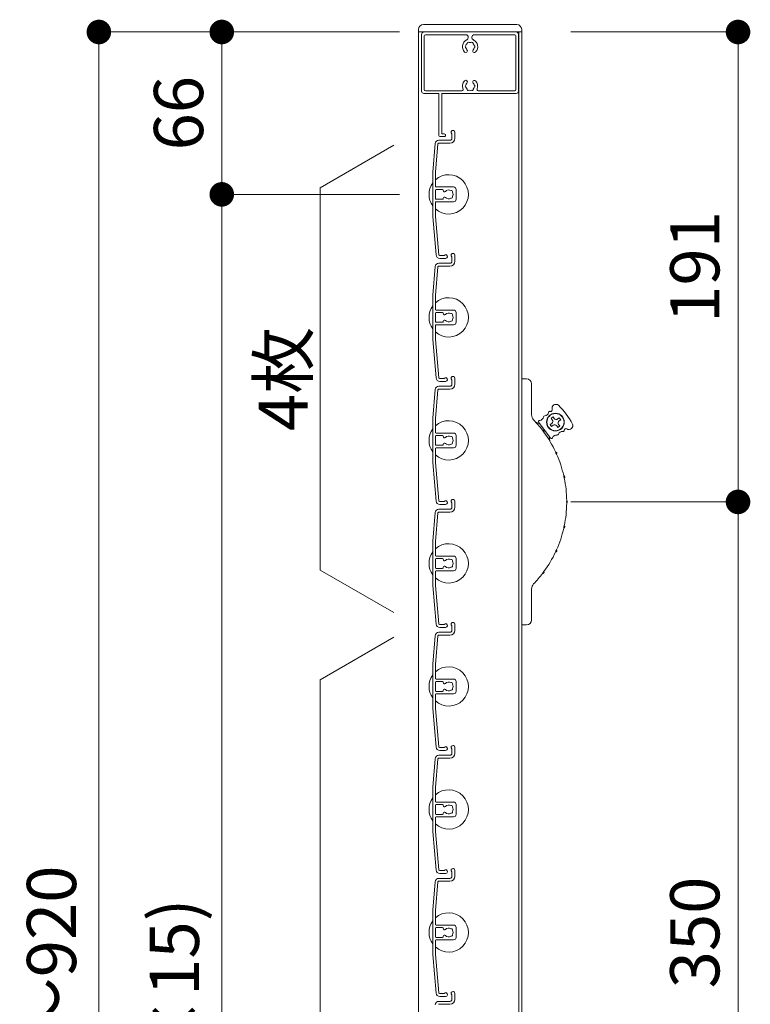
# Model space of a CAD drawing. Units: millimetres. Extents: x 0 to 17100, y 0 to 2970.
# Drawn here: x 1588 to 1885, y 995 to 1395 of the extents above; entities that cross this region are included whole.
import ezdxf

# ---------------------------------------------------------------- set-up
doc = ezdxf.new("R2010")
doc.units = ezdxf.units.MM
doc.header["$PDMODE"] = 34
doc.header["$PDSIZE"] = 1
doc.layers.get('0').update_dxf_attribs({"lineweight": 13})
doc.layers.get('Defpoints').update_dxf_attribs({"lineweight": 13})
for name, color, linetype, lineweight in [('寸法線', 4, 'Continuous', 13), ('文字', 7, 'Continuous', 18), ('羽根', 7, 'Continuous', 18), ('製品1(実線)', 7, 'Continuous', 18)]:
    doc.layers.add(name, color=color, linetype=linetype, lineweight=lineweight)
doc.styles.add('S-20', font='txt', dxfattribs={"height": 20})
doc.dimstyles.new('1／10(A3)', dxfattribs={"dimtxt": 20, "dimasz": 10, "dimexe": 0, "dimexo": 20, "dimgap": 5, "dimtad": 1, "dimdsep": 46, "dimtxsty": 'S-20', "dimblk": 'DOT', "dimcen": 2.5, "dimclrd": 256, "dimclre": 256, "dimclrt": 256, "dimadec": 1, "dimazin": 2, "dimtfac": 1, "dimtmove": 2, "dimatfit": 3, "dimfxl": 0, "dimlwd": -1, "dimlwe": -1, "dimarcsym": 0})

# ---------------------------------------------------------------- blocks, each defined once
blk = doc.blocks.new('_Dot')
at = {"color": 0, "linetype": 'ByBlock', "lineweight": -2}
blk.add_line((-0.5, 0), (-1, 0), dxfattribs=at)
at = {"color": 0, "linetype": 'ByBlock', "const_width": 0.5}
blk.add_lwpolyline([(-0.25, 0, 1), (0.25, 0, 1)], format="xyb", close=True, dxfattribs=at)
blk = doc.blocks.new('*D89')
at = {"layer": 'Defpoints', "color": 0}
for p in [(1762.3, 1390), (1620, 470), (1762.3, 470)]:
    blk.add_point(p, dxfattribs=at)
at = {"layer": '寸法線'}
for p, q in [((1742.3, 1390), (1620, 1390)), ((1620, 1380), (1620, 480)), ((1742.3, 470), (1620, 470))]:
    blk.add_line(p, q, dxfattribs=at)
at = {"layer": '寸法線', "xscale": 10, "yscale": 10, "zscale": 10}
for p, rotation in [((1620, 1390), 90), ((1620, 470), 270)]:
    blk.add_blockref('_Dot', p, dxfattribs=dict(at, rotation=rotation))
at = {"layer": '寸法線', "insert": (1603.32, 930), "char_height": 20, "attachment_point": 5, "rotation": 90, "style": 'S-20'}
blk.add_mtext('面格子Ｈ=871～920', dxfattribs=at)
blk = doc.blocks.new('*D90')
at = {"layer": 'Defpoints', "color": 0, "transparency": 16777216}
for p in [(1762.3, 1390), (1670, 1324), (1762.3, 1324)]:
    blk.add_point(p, dxfattribs=at)
at = {"layer": '寸法線', "transparency": 16777216}
for p, q in [((1742.3, 1390), (1670, 1390)), ((1670, 1380), (1670, 1334)), ((1742.3, 1324), (1670, 1324))]:
    blk.add_line(p, q, dxfattribs=at)
at = {"layer": '寸法線', "transparency": 16777216, "xscale": 10, "yscale": 10, "zscale": 10}
for p, rotation in [((1670, 1390), 90), ((1670, 1324), 270)]:
    blk.add_blockref('_Dot', p, dxfattribs=dict(at, rotation=rotation))
at = {"layer": '寸法線', "transparency": 16777216, "insert": (1655, 1357), "char_height": 20, "attachment_point": 5, "rotation": 90, "style": 'S-20'}
blk.add_mtext('66', dxfattribs=at)
blk = doc.blocks.new('*D91')
at = {"layer": 'Defpoints', "color": 0, "transparency": 16777216}
for p in [(1762.3, 1324), (1670, 574), (1762.3, 574)]:
    blk.add_point(p, dxfattribs=at)
at = {"layer": '寸法線', "transparency": 16777216}
for p, q in [((1742.3, 1324), (1670, 1324)), ((1670, 1314), (1670, 584)), ((1742.3, 574), (1670, 574))]:
    blk.add_line(p, q, dxfattribs=at)
at = {"layer": '寸法線', "transparency": 16777216, "xscale": 10, "yscale": 10, "zscale": 10}
for p, rotation in [((1670, 1324), 90), ((1670, 574), 270)]:
    blk.add_blockref('_Dot', p, dxfattribs=dict(at, rotation=rotation))
at = {"layer": '寸法線', "transparency": 16777216, "insert": (1653.32, 949), "char_height": 20, "attachment_point": 5, "rotation": 90, "style": 'S-20'}
blk.add_mtext('750(@50×15)', dxfattribs=at)
blk = doc.blocks.new('*D93')
at = {"layer": 'Defpoints', "color": 0, "transparency": 16777216}
for p in [(1792, 1390), (1792, 1199), (1880, 1199)]:
    blk.add_point(p, dxfattribs=at)
at = {"layer": '寸法線', "transparency": 16777216}
for p, q in [((1812, 1390), (1880, 1390)), ((1880, 1380), (1880, 1209)), ((1812, 1199), (1880, 1199))]:
    blk.add_line(p, q, dxfattribs=at)
at = {"layer": '寸法線', "transparency": 16777216, "xscale": 10, "yscale": 10, "zscale": 10}
for p, rotation in [((1880, 1390), 90), ((1880, 1199), 270)]:
    blk.add_blockref('_Dot', p, dxfattribs=dict(at, rotation=rotation))
at = {"layer": '寸法線', "transparency": 16777216, "insert": (1865, 1294.5), "char_height": 20, "attachment_point": 5, "rotation": 90, "style": 'S-20'}
blk.add_mtext('191', dxfattribs=at)
blk = doc.blocks.new('*D94')
at = {"layer": 'Defpoints', "color": 0, "transparency": 16777216}
for p in [(1792, 1199), (1792, 849), (1880, 849)]:
    blk.add_point(p, dxfattribs=at)
at = {"layer": '寸法線', "transparency": 16777216}
for p, q in [((1812, 1199), (1880, 1199)), ((1880, 1189), (1880, 859)), ((1812, 849), (1880, 849))]:
    blk.add_line(p, q, dxfattribs=at)
at = {"layer": '寸法線', "transparency": 16777216, "xscale": 10, "yscale": 10, "zscale": 10}
for p, rotation in [((1880, 1199), 90), ((1880, 849), 270)]:
    blk.add_blockref('_Dot', p, dxfattribs=dict(at, rotation=rotation))
at = {"layer": '寸法線', "transparency": 16777216, "insert": (1865, 1024), "char_height": 20, "attachment_point": 5, "rotation": 90, "style": 'S-20'}
blk.add_mtext('350', dxfattribs=at)

msp = doc.modelspace()

# ---------------------------------------------------------------- linework, layer by layer
at = {"layer": '文字'}
for p, q in [((1740, 1344), (1710, 1326.679)), ((1710, 1171.321), (1710, 1326.679)), ((1740, 1154), (1710, 1171.321)), ((1740, 1144), (1710, 1126.679)), ((1710, 571.321), (1710, 1126.679))]:
    msp.add_line(p, q, dxfattribs=at)
at = {"layer": '羽根'}
for p, q in [((1764.8, 1349.25), (1764.8, 1346.8)), ((1758.211, 1344.8), (1762.8, 1344.8)), ((1758.311, 1346), (1762.8, 1346)), ((1763.6, 1348.65), (1763.6, 1346.8)), ((1756.817, 1344.631), (1755.8, 1333.009)), ((1757.912, 1344.526), (1756.9, 1332.961)), ((1755.8, 1333.009), (1755.8, 1314.991)), ((1756.9, 1327.3), (1756.9, 1332.961)), ((1756.9, 1325.7), (1756.9, 1322.3)), ((1757.2, 1327), (1764.3, 1327)), ((1759.806, 1326), (1757.2, 1326)), ((1760.106, 1325.7), (1760.106, 1325.556)), ((1765.3, 1326), (1765.3, 1322)), ((1756.9, 1320.7), (1756.9, 1315.039)), ((1759.806, 1322), (1757.2, 1322)), ((1757.2, 1321), (1764.3, 1321)), ((1760.106, 1322.444), (1760.106, 1322.3)), ((1755.8, 1314.991), (1757.167, 1299.369)), ((1756.9, 1315.039), (1758.262, 1299.474)), ((1763.6, 1298.65), (1763.6, 1296.8)), ((1764.8, 1299.25), (1764.8, 1296.8)), ((1756.817, 1294.631), (1755.8, 1283.009)), ((1757.912, 1294.526), (1756.9, 1282.961)), ((1758.211, 1294.8), (1762.8, 1294.8)), ((1758.311, 1296), (1762.8, 1296)), ((1755.8, 1283.009), (1755.8, 1264.991)), ((1756.9, 1277.3), (1756.9, 1282.961)), ((1757.2, 1277), (1764.3, 1277)), ((1756.9, 1275.7), (1756.9, 1272.3)), ((1759.806, 1276), (1757.2, 1276)), ((1760.106, 1275.7), (1760.106, 1275.556)), ((1765.3, 1276), (1765.3, 1272)), ((1756.9, 1270.7), (1756.9, 1265.039)), ((1759.806, 1272), (1757.2, 1272)), ((1757.2, 1271), (1764.3, 1271)), ((1760.106, 1272.444), (1760.106, 1272.3)), ((1755.8, 1264.991), (1757.167, 1249.369)), ((1756.9, 1265.039), (1758.262, 1249.474)), ((1763.6, 1248.65), (1763.6, 1246.8)), ((1764.8, 1249.25), (1764.8, 1246.8)), ((1756.817, 1244.631), (1755.8, 1233.009)), ((1758.211, 1244.8), (1762.8, 1244.8)), ((1758.311, 1246), (1762.8, 1246)), ((1757.912, 1244.526), (1756.9, 1232.961)), ((1755.8, 1233.009), (1755.8, 1214.991)), ((1756.9, 1227.3), (1756.9, 1232.961)), ((1756.9, 1225.7), (1756.9, 1222.3)), ((1757.2, 1227), (1764.3, 1227)), ((1759.806, 1226), (1757.2, 1226)), ((1760.106, 1225.7), (1760.106, 1225.556)), ((1765.3, 1226), (1765.3, 1222)), ((1756.9, 1220.7), (1756.9, 1215.039)), ((1759.806, 1222), (1757.2, 1222)), ((1757.2, 1221), (1764.3, 1221)), ((1760.106, 1222.444), (1760.106, 1222.3)), ((1755.8, 1214.991), (1757.167, 1199.369)), ((1756.9, 1215.039), (1758.262, 1199.474)), ((1763.6, 1198.65), (1763.6, 1196.8)), ((1764.8, 1199.25), (1764.8, 1196.8)), ((1756.817, 1194.631), (1755.8, 1183.009)), ((1757.912, 1194.526), (1756.9, 1182.961)), ((1758.211, 1194.8), (1762.8, 1194.8)), ((1758.311, 1196), (1762.8, 1196)), ((1755.8, 1183.009), (1755.8, 1164.991)), ((1756.9, 1177.3), (1756.9, 1182.961)), ((1757.2, 1177), (1764.3, 1177)), ((1756.9, 1175.7), (1756.9, 1172.3)), ((1759.806, 1176), (1757.2, 1176)), ((1760.106, 1175.7), (1760.106, 1175.556)), ((1765.3, 1176), (1765.3, 1172)), ((1756.9, 1170.7), (1756.9, 1165.039)), ((1759.806, 1172), (1757.2, 1172)), ((1757.2, 1171), (1764.3, 1171)), ((1760.106, 1172.444), (1760.106, 1172.3)), ((1755.8, 1164.991), (1757.167, 1149.369)), ((1756.9, 1165.039), (1758.262, 1149.474)), ((1763.6, 1148.65), (1763.6, 1146.8)), ((1764.8, 1149.25), (1764.8, 1146.8)), ((1756.817, 1144.631), (1755.8, 1133.009)), ((1758.211, 1144.8), (1762.8, 1144.8)), ((1758.311, 1146), (1762.8, 1146)), ((1757.912, 1144.526), (1756.9, 1132.961)), ((1755.8, 1133.009), (1755.8, 1114.991)), ((1756.9, 1127.3), (1756.9, 1132.961)), ((1756.9, 1125.7), (1756.9, 1122.3)), ((1757.2, 1127), (1764.3, 1127)), ((1759.806, 1126), (1757.2, 1126)), ((1760.106, 1125.7), (1760.106, 1125.556)), ((1765.3, 1126), (1765.3, 1122)), ((1756.9, 1120.7), (1756.9, 1115.039)), ((1759.806, 1122), (1757.2, 1122)), ((1757.2, 1121), (1764.3, 1121)), ((1760.106, 1122.444), (1760.106, 1122.3)), ((1755.8, 1114.991), (1757.167, 1099.369)), ((1756.9, 1115.039), (1758.262, 1099.474)), ((1763.6, 1098.65), (1763.6, 1096.8)), ((1764.8, 1099.25), (1764.8, 1096.8)), ((1756.817, 1094.631), (1755.8, 1083.009)), ((1757.912, 1094.526), (1756.9, 1082.961)), ((1758.211, 1094.8), (1762.8, 1094.8)), ((1758.311, 1096), (1762.8, 1096)), ((1755.8, 1083.009), (1755.8, 1064.991)), ((1756.9, 1077.3), (1756.9, 1082.961)), ((1757.2, 1077), (1764.3, 1077)), ((1756.9, 1075.7), (1756.9, 1072.3)), ((1759.806, 1076), (1757.2, 1076)), ((1760.106, 1075.7), (1760.106, 1075.556)), ((1765.3, 1076), (1765.3, 1072)), ((1756.9, 1070.7), (1756.9, 1065.039)), ((1759.806, 1072), (1757.2, 1072)), ((1757.2, 1071), (1764.3, 1071)), ((1760.106, 1072.444), (1760.106, 1072.3)), ((1755.8, 1064.991), (1757.167, 1049.369)), ((1756.9, 1065.039), (1758.262, 1049.474)), ((1763.6, 1048.65), (1763.6, 1046.8)), ((1764.8, 1049.25), (1764.8, 1046.8)), ((1756.817, 1044.631), (1755.8, 1033.009)), ((1757.912, 1044.526), (1756.9, 1032.961)), ((1758.211, 1044.8), (1762.8, 1044.8)), ((1758.311, 1046), (1762.8, 1046)), ((1755.8, 1033.009), (1755.8, 1014.991)), ((1756.9, 1027.3), (1756.9, 1032.961)), ((1756.9, 1025.7), (1756.9, 1022.3)), ((1757.2, 1027), (1764.3, 1027)), ((1759.806, 1026), (1757.2, 1026)), ((1760.106, 1025.7), (1760.106, 1025.556)), ((1765.3, 1026), (1765.3, 1022)), ((1756.9, 1020.7), (1756.9, 1015.039)), ((1759.806, 1022), (1757.2, 1022)), ((1757.2, 1021), (1764.3, 1021)), ((1760.106, 1022.444), (1760.106, 1022.3)), ((1755.8, 1014.991), (1757.167, 999.369)), ((1756.9, 1015.039), (1758.262, 999.474)), ((1763.6, 998.65), (1763.6, 996.8)), ((1764.8, 999.25), (1764.8, 996.8)), ((1758.211, 994.8), (1762.8, 994.8)), ((1758.311, 996), (1762.8, 996))]:
    msp.add_line(p, q, dxfattribs=at)
at = {"layer": '羽根', "color": 0}
for p, q in [((1760.45, 1299.2), (1758.561, 1299.2)), ((1761.05, 1298), (1758.661, 1298)), ((1760.45, 1249.2), (1758.561, 1249.2)), ((1761.05, 1248), (1758.661, 1248)), ((1760.45, 1199.2), (1758.561, 1199.2)), ((1761.05, 1198), (1758.661, 1198)), ((1760.45, 1149.2), (1758.561, 1149.2)), ((1761.05, 1148), (1758.661, 1148)), ((1760.45, 1099.2), (1758.561, 1099.2)), ((1761.05, 1098), (1758.661, 1098)), ((1760.45, 1049.2), (1758.561, 1049.2)), ((1761.05, 1048), (1758.661, 1048)), ((1760.45, 999.2), (1758.561, 999.2)), ((1761.05, 998), (1758.661, 998))]:
    msp.add_line(p, q, dxfattribs=at)
at = {"layer": '羽根'}
for centre, radius, start, end in [((1764.05, 1349.25), 0.75, 0, 233.1301), ((1758.311, 1344.5), 1.5, 90, 175), ((1758.211, 1344.5), 0.3, 90, 175), ((1762.8, 1346.8), 0.8, 270, 0), ((1762.8, 1346.8), 2, 270, 0), ((1762.3, 1324), 8, 227.54585, 132.45415), ((1762.3, 1324), 8, 144.34091, 215.65909), ((1757.2, 1327.3), 0.3, 180, 270), ((1757.2, 1325.7), 0.3, 90, 180), ((1759.806, 1325.7), 0.3, 0, 90), ((1760.606, 1325.556), 0.5, 180, 317.44414), ((1762.3, 1324), 1.8, 58.98231, 137.44414), ((1763.361, 1325.061), 0.5, 344.55991, 105.44009), ((1762.3, 1324), 1.8, 328.98231, 31.01769), ((1764.3, 1326), 1, 0, 90), ((1757.2, 1322.3), 0.3, 180, 270), ((1757.2, 1320.7), 0.3, 90, 180), ((1759.806, 1322.3), 0.3, 270, 0), ((1760.606, 1322.444), 0.5, 42.55586, 180), ((1762.3, 1324), 1.8, 222.55586, 301.01769), ((1763.361, 1322.939), 0.5, 254.55991, 15.44009), ((1764.3, 1322), 1, 270, 0), ((1758.661, 1299.5), 1.5, 185, 270), ((1758.561, 1299.5), 0.3, 185, 270), ((1761.05, 1298.75), 0.75, 270, 143.1301), ((1762.8, 1296.8), 0.8, 270, 0), ((1762.8, 1296.8), 2, 270, 0), ((1764.05, 1299.25), 0.75, 0, 233.1301), ((1758.311, 1294.5), 1.5, 90, 175), ((1758.211, 1294.5), 0.3, 90, 175), ((1762.3, 1274), 8, 227.54585, 132.45415), ((1762.3, 1274), 8, 144.34091, 215.65909), ((1757.2, 1277.3), 0.3, 180, 270), ((1764.3, 1276), 1, 0, 90), ((1757.2, 1275.7), 0.3, 90, 180), ((1759.806, 1275.7), 0.3, 0, 90), ((1760.606, 1275.556), 0.5, 180, 317.44414), ((1760.606, 1272.444), 0.5, 42.55586, 180), ((1762.3, 1274), 1.8, 58.98231, 137.44414), ((1762.3, 1274), 1.8, 222.55586, 301.01769), ((1763.361, 1275.061), 0.5, 344.55991, 105.44009), ((1763.361, 1272.939), 0.5, 254.55991, 15.44009), ((1762.3, 1274), 1.8, 328.98231, 31.01769), ((1757.2, 1272.3), 0.3, 180, 270), ((1757.2, 1270.7), 0.3, 90, 180), ((1759.806, 1272.3), 0.3, 270, 0), ((1764.3, 1272), 1, 270, 0), ((1758.661, 1249.5), 1.5, 185, 270), ((1758.561, 1249.5), 0.3, 185, 270), ((1761.05, 1248.75), 0.75, 270, 143.1301), ((1764.05, 1249.25), 0.75, 0, 233.1301), ((1758.311, 1244.5), 1.5, 90, 175), ((1758.211, 1244.5), 0.3, 90, 175), ((1762.8, 1246.8), 0.8, 270, 0), ((1762.8, 1246.8), 2, 270, 0), ((1762.3, 1224), 8, 144.34091, 215.65909), ((1762.3, 1224), 8, 227.54585, 132.45415), ((1757.2, 1227.3), 0.3, 180, 270), ((1757.2, 1225.7), 0.3, 90, 180), ((1759.806, 1225.7), 0.3, 0, 90), ((1760.606, 1225.556), 0.5, 180, 317.44414), ((1762.3, 1224), 1.8, 58.98231, 137.44414), ((1763.361, 1225.061), 0.5, 344.55991, 105.44009), ((1762.3, 1224), 1.8, 328.98231, 31.01769), ((1764.3, 1226), 1, 0, 90), ((1757.2, 1222.3), 0.3, 180, 270), ((1757.2, 1220.7), 0.3, 90, 180), ((1759.806, 1222.3), 0.3, 270, 0), ((1760.606, 1222.444), 0.5, 42.55586, 180), ((1762.3, 1224), 1.8, 222.55586, 301.01769), ((1763.361, 1222.939), 0.5, 254.55991, 15.44009), ((1764.3, 1222), 1, 270, 0), ((1758.661, 1199.5), 1.5, 185, 270), ((1758.561, 1199.5), 0.3, 185, 270), ((1761.05, 1198.75), 0.75, 270, 143.1301), ((1762.8, 1196.8), 0.8, 270, 0), ((1762.8, 1196.8), 2, 270, 0), ((1764.05, 1199.25), 0.75, 0, 233.1301), ((1758.311, 1194.5), 1.5, 90, 175), ((1758.211, 1194.5), 0.3, 90, 175), ((1762.3, 1174), 8, 227.54585, 132.45415), ((1762.3, 1174), 8, 144.34091, 215.65909), ((1757.2, 1177.3), 0.3, 180, 270), ((1764.3, 1176), 1, 0, 90), ((1757.2, 1175.7), 0.3, 90, 180), ((1759.806, 1175.7), 0.3, 0, 90), ((1760.606, 1175.556), 0.5, 180, 317.44414), ((1760.606, 1172.444), 0.5, 42.55586, 180), ((1762.3, 1174), 1.8, 58.98231, 137.44414), ((1762.3, 1174), 1.8, 222.55586, 301.01769), ((1763.361, 1175.061), 0.5, 344.55991, 105.44009), ((1763.361, 1172.939), 0.5, 254.55991, 15.44009), ((1762.3, 1174), 1.8, 328.98231, 31.01769), ((1757.2, 1172.3), 0.3, 180, 270), ((1757.2, 1170.7), 0.3, 90, 180), ((1759.806, 1172.3), 0.3, 270, 0), ((1764.3, 1172), 1, 270, 0), ((1758.661, 1149.5), 1.5, 185, 270), ((1758.561, 1149.5), 0.3, 185, 270), ((1761.05, 1148.75), 0.75, 270, 143.1301), ((1764.05, 1149.25), 0.75, 0, 233.1301), ((1758.311, 1144.5), 1.5, 90, 175), ((1758.211, 1144.5), 0.3, 90, 175), ((1762.8, 1146.8), 0.8, 270, 0), ((1762.8, 1146.8), 2, 270, 0), ((1762.3, 1124), 8, 144.34091, 215.65909), ((1762.3, 1124), 8, 227.54585, 132.45415), ((1757.2, 1127.3), 0.3, 180, 270), ((1757.2, 1125.7), 0.3, 90, 180), ((1759.806, 1125.7), 0.3, 0, 90), ((1760.606, 1125.556), 0.5, 180, 317.44414), ((1762.3, 1124), 1.8, 58.98231, 137.44414), ((1763.361, 1125.061), 0.5, 344.55991, 105.44009), ((1762.3, 1124), 1.8, 328.98231, 31.01769), ((1764.3, 1126), 1, 0, 90), ((1757.2, 1122.3), 0.3, 180, 270), ((1757.2, 1120.7), 0.3, 90, 180), ((1759.806, 1122.3), 0.3, 270, 0), ((1760.606, 1122.444), 0.5, 42.55586, 180), ((1762.3, 1124), 1.8, 222.55586, 301.01769), ((1763.361, 1122.939), 0.5, 254.55991, 15.44009), ((1764.3, 1122), 1, 270, 0), ((1758.661, 1099.5), 1.5, 185, 270), ((1758.561, 1099.5), 0.3, 185, 270), ((1761.05, 1098.75), 0.75, 270, 143.1301), ((1762.8, 1096.8), 0.8, 270, 0), ((1762.8, 1096.8), 2, 270, 0), ((1764.05, 1099.25), 0.75, 0, 233.1301), ((1758.311, 1094.5), 1.5, 90, 175), ((1758.211, 1094.5), 0.3, 90, 175), ((1762.3, 1074), 8, 227.54585, 132.45415), ((1762.3, 1074), 8, 144.34091, 215.65909), ((1757.2, 1077.3), 0.3, 180, 270), ((1764.3, 1076), 1, 0, 90), ((1757.2, 1075.7), 0.3, 90, 180), ((1759.806, 1075.7), 0.3, 0, 90), ((1760.606, 1075.556), 0.5, 180, 317.44414), ((1760.606, 1072.444), 0.5, 42.55586, 180), ((1762.3, 1074), 1.8, 58.98231, 137.44414), ((1762.3, 1074), 1.8, 222.55586, 301.01769), ((1763.361, 1075.061), 0.5, 344.55991, 105.44009), ((1763.361, 1072.939), 0.5, 254.55991, 15.44009), ((1762.3, 1074), 1.8, 328.98231, 31.01769), ((1757.2, 1072.3), 0.3, 180, 270), ((1757.2, 1070.7), 0.3, 90, 180), ((1759.806, 1072.3), 0.3, 270, 0), ((1764.3, 1072), 1, 270, 0), ((1758.661, 1049.5), 1.5, 185, 270), ((1758.561, 1049.5), 0.3, 185, 270), ((1761.05, 1048.75), 0.75, 270, 143.1301), ((1764.05, 1049.25), 0.75, 0, 233.1301), ((1758.311, 1044.5), 1.5, 90, 175), ((1758.211, 1044.5), 0.3, 90, 175), ((1762.8, 1046.8), 0.8, 270, 0), ((1762.8, 1046.8), 2, 270, 0), ((1762.3, 1024), 8, 144.34091, 215.65909), ((1762.3, 1024), 8, 227.54585, 132.45415), ((1757.2, 1027.3), 0.3, 180, 270), ((1757.2, 1025.7), 0.3, 90, 180), ((1759.806, 1025.7), 0.3, 0, 90), ((1760.606, 1025.556), 0.5, 180, 317.44414), ((1762.3, 1024), 1.8, 58.98231, 137.44414), ((1763.361, 1025.061), 0.5, 344.55991, 105.44009), ((1762.3, 1024), 1.8, 328.98231, 31.01769), ((1764.3, 1026), 1, 0, 90), ((1757.2, 1022.3), 0.3, 180, 270), ((1757.2, 1020.7), 0.3, 90, 180), ((1759.806, 1022.3), 0.3, 270, 0), ((1760.606, 1022.444), 0.5, 42.55586, 180), ((1762.3, 1024), 1.8, 222.55586, 301.01769), ((1763.361, 1022.939), 0.5, 254.55991, 15.44009), ((1764.3, 1022), 1, 270, 0), ((1758.661, 999.5), 1.5, 185, 270), ((1758.561, 999.5), 0.3, 185, 270), ((1761.05, 998.75), 0.75, 270, 143.1301), ((1762.8, 996.8), 0.8, 270, 0), ((1762.8, 996.8), 2, 270, 0), ((1764.05, 999.25), 0.75, 0, 233.1301), ((1758.311, 994.5), 1.5, 90, 175)]:
    msp.add_arc(centre, radius, start, end, dxfattribs=at)
at = {"layer": '製品1(実線)', "ltscale": 0.2}
for p, q in [((1752, 1393), (1790, 1393)), ((1750, 1391), (1750, 1390)), ((1792, 1391), (1792, 1390))]:
    msp.add_line(p, q, dxfattribs=at)
at = {"layer": '製品1(実線)'}
for p, q in [((1750, 1390), (1792, 1390)), ((1750, 1390), (1750, 470)), ((1751.25, 1366), (1751.25, 1389)), ((1752.25, 1390), (1789.75, 1390)), ((1752.85, 1388.9), (1769.25, 1388.9)), ((1772.75, 1388.9), (1789.15, 1388.9)), ((1790.75, 1389), (1790.75, 1366)), ((1790.9, 1390), (1790.9, 470)), ((1792, 1390), (1792, 470)), ((1752.35, 1366.6), (1752.35, 1388.4)), ((1770.25, 1387.708), (1770.25, 1388)), ((1771.75, 1387.708), (1771.75, 1388)), ((1789.65, 1388.4), (1789.65, 1366.6)), ((1752.25, 1365), (1758.25, 1365)), ((1767.683, 1366.1), (1752.85, 1366.1)), ((1758.25, 1348), (1758.25, 1365)), ((1789.75, 1365), (1759.45, 1365)), ((1759.45, 1348.6), (1759.45, 1365)), ((1789.15, 1366.1), (1774.316, 1366.1)), ((1758.75, 1347.5), (1760.5, 1347.5)), ((1760.5, 1348.6), (1759.45, 1348.6)), ((1792, 1149), (1792, 1249)), ((1792, 1249), (1794, 1249)), ((1796, 1247), (1796, 1234.413)), ((1804.752, 1233.571), (1803.951, 1232.973)), ((1804.43, 1232.332), (1803.951, 1232.973)), ((1805.231, 1232.93), (1804.752, 1233.571)), ((1806.631, 1232.727), (1807.272, 1233.206)), ((1807.87, 1232.405), (1807.272, 1233.206)), ((1797.626, 1231.497), (1799.526, 1230.542)), ((1803.714, 1224.933), (1798.928, 1231.343)), ((1804.227, 1230.932), (1803.586, 1230.454)), ((1803.586, 1230.454), (1804.184, 1229.652)), ((1804.825, 1230.131), (1804.184, 1229.652)), ((1806.225, 1229.928), (1806.703, 1229.287)), ((1806.703, 1229.287), (1807.505, 1229.885)), ((1807.026, 1230.526), (1807.505, 1229.885)), ((1807.229, 1231.926), (1807.87, 1232.405)), ((1803.492, 1223.642), (1803.116, 1225.735)), ((1796, 1163.587), (1796, 1151)), ((1794, 1149), (1792, 1149))]:
    msp.add_line(p, q, dxfattribs=at)
for radius in [3.6, 3.5]:
    msp.add_circle((1805.728, 1231.429), radius, dxfattribs=at)
at = {"layer": '製品1(実線)', "ltscale": 0.2}
for centre, start, end in [((1752, 1391), 90, 180), ((1790, 1391), 0, 90)]:
    msp.add_arc(centre, 2, start, end, dxfattribs=at)
at = {"layer": '製品1(実線)'}
for centre, radius, start, end in [((1752.25, 1389), 1, 90, 181), ((1752.85, 1388.4), 0.5, 91, 180), ((1769.25, 1387.9), 1, 1.00002, 91), ((1772.75, 1387.9), 1, 91, 180), ((1789.15, 1388.4), 0.5, 1.00002, 90), ((1789.75, 1389), 1, 0, 91), ((1771, 1384), 3.1, 115.99998, 224), ((1771, 1384), 1.75, 136, 165), ((1769.25, 1387.708), 1, 296, 0), ((1770.25, 1385.299), 0.5, 52.99998, 188), ((1771, 1384), 1.75, 76, 105), ((1771.75, 1385.299), 0.5, 353, 128), ((1772.75, 1387.708), 1, 181, 245), ((1771, 1384), 1.75, 16.00002, 45.00002), ((1771, 1384), 3.1, 317, 65), ((1769.251, 1382.32), 0.675, 224, 43.99998), ((1769.5, 1384), 0.5, 113, 248), ((1771, 1384), 1.75, 196, 224), ((1772.749, 1382.32), 0.675, 137, 317), ((1771, 1384), 1.75, 317, 345), ((1772.5, 1384), 0.5, 293, 67.99998), ((1771, 1368), 3.1, 137, 203), ((1769.251, 1369.68), 0.675, 317, 137), ((1771, 1368), 1.75, 137, 165), ((1772.749, 1369.68), 0.675, 43.99998, 224), ((1771, 1368), 1.75, 16.00002, 43.99998), ((1771, 1368), 3.1, 338, 43.99998), ((1752.25, 1366), 1, 181, 270), ((1752.85, 1366.6), 0.5, 181, 270), ((1767.683, 1366.6), 0.5, 270, 23), ((1769.5, 1368), 0.5, 113, 248), ((1771, 1368), 1.75, 196, 225), ((1770.25, 1366.701), 0.5, 173, 308), ((1771, 1368), 1.75, 256, 285), ((1771.75, 1366.701), 0.5, 233, 8), ((1771, 1368), 1.75, 316, 345), ((1772.5, 1368), 0.5, 293, 67.99998), ((1774.316, 1366.6), 0.5, 158, 271), ((1789.15, 1366.6), 0.5, 270, 0), ((1789.75, 1366), 1, 271, 0), ((1758.75, 1348), 0.5, 181, 270), ((1760.5, 1348.05), 0.55, 270, 91), ((1794, 1247), 2, 0, 90), ((1803.806, 1236.433), 0.659, 251.40569, 18.29071), ((1805.89, 1237.122), 1.536, 47.71757, 198.29071), ((1790.104, 1219.762), 25, 25.78243, 47.71757), ((1799, 1234.413), 3, 180, 223.97789), ((1799.248, 1233.797), 1.656, 272.12943, 351.75943), ((1801.382, 1233.488), 0.5, 92.12943, 171.75943), ((1801.302, 1235.643), 1.656, 272.12943, 351.75943), ((1803.436, 1235.334), 0.5, 71.40569, 171.75943), ((1806.032, 1233.529), 1, 216.75, 306.75), ((1762.3, 1199), 48, 37.35713, 43.97789), ((1799.328, 1231.643), 0.5, 92.12943, 216.75), ((1803.629, 1231.734), 1, 306.75, 36.75), ((1805.424, 1229.33), 1, 36.75, 126.75), ((1807.827, 1231.125), 1, 126.75, 216.75), ((1809.979, 1228.165), 0.659, 55.20929, 182.09431), ((1811.232, 1229.968), 1.536, 235.20929, 25.78243), ((1800.552, 1227.564), 0.57, 333.58435, 99.91565), ((1802.199, 1228.794), 1.868, 200.95312, 232.54688), ((1762.3, 1199), 48, 25.10713, 36.14287), ((1804.115, 1225.233), 0.5, 216.75, 341.37057), ((1806.158, 1224.544), 1.656, 81.74057, 161.37057), ((1806.468, 1226.678), 0.5, 261.74057, 341.37057), ((1808.511, 1225.989), 1.656, 81.74057, 161.37057), ((1808.821, 1228.123), 0.5, 261.74057, 2.09431), ((1807.612, 1219.65), 1.868, 188.70312, 220.29688), ((1805.742, 1218.797), 0.57, 321.33435, 87.66565), ((1762.3, 1199), 48, 12.85713, 23.89287), ((1810.961, 1209.565), 1.868, 176.45312, 208.04688), ((1808.953, 1209.129), 0.57, 309.08435, 75.41565), ((1762.3, 1199), 48, 0.60713, 11.64287), ((1762.3, 1199), 48, 348.35713, 359.39287), ((1812.095, 1199), 1.868, 164.20312, 195.79688), ((1810.04, 1199), 0.57, 296.83435, 63.16565), ((1810.961, 1188.435), 1.868, 151.95312, 183.54688), ((1808.953, 1188.871), 0.57, 284.58435, 50.91565), ((1762.3, 1199), 48, 336.10713, 347.14287), ((1762.3, 1199), 48, 323.85713, 334.89287), ((1807.612, 1178.35), 1.868, 139.70312, 171.29688), ((1805.742, 1179.203), 0.57, 272.33435, 38.66565), ((1762.3, 1199), 48, 316.02211, 322.64287), ((1802.199, 1169.206), 1.868, 127.45312, 159.04688), ((1800.552, 1170.436), 0.57, 260.08435, 26.41565), ((1799, 1163.587), 3, 136.02211, 180), ((1794, 1151), 2, 270, 0)]:
    msp.add_arc(centre, radius, start, end, dxfattribs=at)

# ---------------------------------------------------------------- texts
at = {"layer": '文字', "insert": (1705, 1249), "char_height": 20, "attachment_point": 8, "rotation": 90, "style": 'S-20'}
msp.add_mtext_dynamic_manual_height_columns('4枚', width=47.46235, gutter_width=100, heights=[0], dxfattribs=at)

# ---------------------------------------------------------------- dimensions: what is measured, and where the dimension line sits
at = {"layer": '寸法線'}
for base, p1, p2, text, picture, middle in [((1620, 470), (1762.3, 1390), (1762.3, 470), '面格子Ｈ=871～<>', '*D89', (1603.325, 930)), ((1670, 574), (1762.3, 1324), (1762.3, 574), '<>(@50×15)', '*D91', (1653.325, 949))]:
    dim = msp.add_linear_dim(base=base, p1=p1, p2=p2, angle=90, text=text, dimstyle='1／10(A3)', override={"dimtxt": 40}, dxfattribs=at)
    dim.commit()
    dim.dimension.update_dxf_attribs({"geometry": picture, "text_midpoint": middle})
dim = msp.add_linear_dim(base=(1670, 1324), p1=(1762.3, 1390), p2=(1762.3, 1324), angle=90, dimstyle='1／10(A3)', override={"dimtxt": 40}, dxfattribs=at)
dim.commit()
dim.dimension.update_dxf_attribs({"geometry": '*D90', "text_midpoint": (1655, 1357)})
for base, p1, p2, picture, middle in [((1880, 1199), (1792, 1390), (1792, 1199), '*D93', (1865, 1294.5)), ((1880, 849), (1792, 1199), (1792, 849), '*D94', (1865, 1024))]:
    dim = msp.add_linear_dim(base=base, p1=p1, p2=p2, angle=90, dimstyle='1／10(A3)', dxfattribs=at)
    dim.commit()
    dim.dimension.update_dxf_attribs({"geometry": picture, "text_midpoint": middle})

doc.saveas('drawing.dxf')
